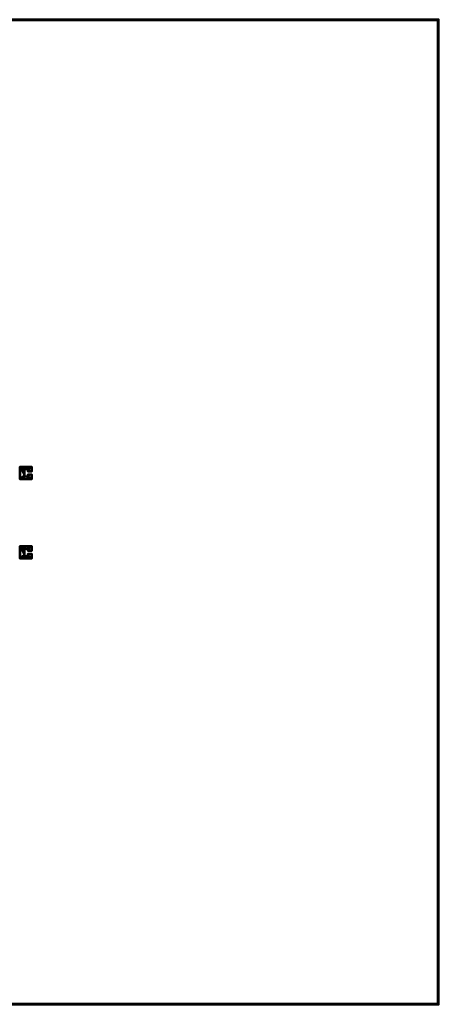
# Model space of a CAD drawing. Units: millimetres. Extents: x -2000 to 2000, y -2000 to 2000.
# Drawn here: x 298 to 2000, y -2000 to 2000 of the extents above; entities that cross this region are included whole.
import ezdxf

# ---------------------------------------------------------------- set-up
doc = ezdxf.new("R2010")
doc.units = ezdxf.units.MM
doc.layers.add('A-CLNG-____-OTLN', color=13, linetype='Continuous', lineweight=50)
doc.layers.add('M-EQPM-____-OTLN', color=50, linetype='Continuous', lineweight=30)

# ---------------------------------------------------------------- blocks, each defined once
blk = doc.blocks.new('Leg - Leg-89399-_3D_')
at = {"layer": 'M-EQPM-____-OTLN', "lineweight": 40}
mesh = blk.add_polyface(dxfattribs=at)
corners = [(25, -23), (25, 27), (-25, 27), (-25, -23), (-6, -23), (-6, -6), (-8, -6), (-9.8, -5.8), (-11.5, -5.1), (-12.9, -3.9), (-14.1, -2.5), (-14.8, -0.8), (-15, 1), (-14.8, 2.8), (-14.1, 4.5), (-12.9, 5.9), (-11.5, 7.1), (-9.8, 7.8), (-8, 8), (8, 8), (9.8, 7.8), (11.5, 7.1), (12.9, 5.9), (14.1, 4.5), (14.8, 2.8), (15, 1), (14.8, -0.8), (14.1, -2.5), (12.9, -3.9), (11.5, -5.1), (9.8, -5.8), (8, -6), (6, -6), (6, -23)]
mesh.append_faces([[corners[k] for k in face] for face in [(7, 4, 6), (25, 1, 24), (22, 1, 21), (14, 2, 13), (16, 2, 15)]], dxfattribs={"vtx0": -1, "vtx1": -1})
mesh.append_faces([[corners[k] for k in face] for face in [(33, 30, 31), (0, 26, 27), (8, 3, 4, 7), (3, 11, 12), (1, 22, 23), (1, 19, 20), (2, 17, 18)]], dxfattribs={"vtx0": -1, "vtx2": -1})
mesh.append_faces([[corners[k] for k in face] for face in [(32, 33, 31)]], dxfattribs={"vtx1": -1})
mesh.append_faces([[corners[k] for k in face] for face in [(27, 28, 0), (28, 29, 0), (10, 11, 3), (9, 10, 3), (8, 9, 3), (23, 24, 1), (20, 21, 1), (14, 15, 2), (16, 17, 2)]], dxfattribs={"vtx1": -1, "vtx2": -1})
mesh.append_faces([[corners[k] for k in face] for face in [(33, 0, 29, 30), (25, 26, 0, 1), (12, 13, 2, 3), (18, 19, 1, 2)]], dxfattribs={"vtx1": -1, "vtx3": -1})
mesh.append_faces([[corners[k] for k in face] for face in [(4, 5, 6)]], dxfattribs={"vtx2": -1})
mesh = blk.add_polyface(dxfattribs=at)
corners = [(-25, -23), (-25, 27), (-25, 27, -38), (-25, 24.7, -38), (-25, 24.7, -2.3), (-25, -20.7, -2.3), (-25, -20.7, -12), (-25, -23, -12)]
mesh.append_faces([[corners[k] for k in face] for face in [(4, 1, 2, 3)]], dxfattribs={"vtx0": -1})
mesh.append_faces([[corners[k] for k in face] for face in [(1, 4, 5, 0)]], dxfattribs={"vtx0": -1, "vtx2": -1})
mesh.append_faces([[corners[k] for k in face] for face in [(7, 0, 5, 6)]], dxfattribs={"vtx1": -1})
mesh = blk.add_polyface(dxfattribs=at)
corners = [(-25, 27), (25, 27), (25, 27, -38), (-25, 27, -38), (-3.5, 27, -20), (-3.4, 27, -20.9), (-3, 27, -21.8), (-2.5, 27, -22.5), (-1.8, 27, -23), (-0.9, 27, -23.4), (0, 27, -23.5), (0.9, 27, -23.4), (1.8, 27, -23), (2.5, 27, -22.5), (3, 27, -21.8), (3.4, 27, -20.9), (3.5, 27, -20), (3.4, 27, -19.1), (3, 27, -18.3), (2.5, 27, -17.5), (1.8, 27, -17), (0.9, 27, -16.6), (0, 27, -16.5), (-0.9, 27, -16.6), (-1.8, 27, -17), (-2.5, 27, -17.5), (-3, 27, -18.3), (-3.4, 27, -19.1)]
mesh.append_faces([[corners[k] for k in face] for face in [(19, 1, 18), (27, 0, 26), (8, 3, 7)]], dxfattribs={"vtx0": -1, "vtx1": -1})
mesh.append_faces([[corners[k] for k in face] for face in [(1, 21, 22, 0), (1, 19, 20), (1, 20, 21), (2, 13, 14), (2, 11, 12), (2, 12, 13), (0, 23, 24), (0, 24, 25), (0, 27, 4, 3), (0, 22, 23), (3, 8, 9), (3, 9, 10), (3, 5, 6), (3, 4, 5)]], dxfattribs={"vtx0": -1, "vtx2": -1})
mesh.append_faces([[corners[k] for k in face] for face in [(17, 18, 1), (15, 16, 2), (14, 15, 2), (25, 26, 0), (6, 7, 3)]], dxfattribs={"vtx1": -1, "vtx2": -1})
mesh.append_faces([[corners[k] for k in face] for face in [(16, 17, 1, 2), (10, 11, 2, 3)]], dxfattribs={"vtx1": -1, "vtx3": -1})
mesh = blk.add_polyface(dxfattribs=at)
corners = [(25, 27, -38), (25, 24.7, -38), (-25, 24.7, -38), (-25, 27, -38)]
mesh.append_faces([[corners[k] for k in face] for face in [(0, 1, 2, 3)]])
mesh = blk.add_polyface(dxfattribs=at)
corners = [(25, 24.7, -2.3), (-25, 24.7, -2.3), (-25, 24.7, -38), (25, 24.7, -38), (3.5, 24.7, -20), (3.4, 24.7, -20.9), (3, 24.7, -21.8), (2.5, 24.7, -22.5), (1.8, 24.7, -23), (0.9, 24.7, -23.4), (0, 24.7, -23.5), (-0.9, 24.7, -23.4), (-1.8, 24.7, -23), (-2.5, 24.7, -22.5), (-3, 24.7, -21.8), (-3.4, 24.7, -20.9), (-3.5, 24.7, -20), (-3.4, 24.7, -19.1), (-3, 24.7, -18.3), (-2.5, 24.7, -17.5), (-1.8, 24.7, -17), (-0.9, 24.7, -16.6), (0, 24.7, -16.5), (0.9, 24.7, -16.6), (1.8, 24.7, -17), (2.5, 24.7, -17.5), (3, 24.7, -18.3), (3.4, 24.7, -19.1)]
mesh.append_faces([[corners[k] for k in face] for face in [(7, 3, 6), (15, 2, 14), (20, 1, 19)]], dxfattribs={"vtx0": -1, "vtx1": -1})
mesh.append_faces([[corners[k] for k in face] for face in [(3, 9, 10, 2), (3, 7, 8), (3, 8, 9), (0, 25, 26), (0, 23, 24), (0, 24, 25), (2, 11, 12), (2, 12, 13), (2, 15, 16, 1), (2, 10, 11), (1, 20, 21), (1, 21, 22), (1, 17, 18), (1, 16, 17)]], dxfattribs={"vtx0": -1, "vtx2": -1})
mesh.append_faces([[corners[k] for k in face] for face in [(5, 6, 3), (27, 4, 0), (26, 27, 0), (13, 14, 2), (18, 19, 1)]], dxfattribs={"vtx1": -1, "vtx2": -1})
mesh.append_faces([[corners[k] for k in face] for face in [(4, 5, 3, 0), (22, 23, 0, 1)]], dxfattribs={"vtx1": -1, "vtx3": -1})
mesh = blk.add_polyface(dxfattribs=at)
corners = [(-25, 24.7, -2.3), (25, 24.7, -2.3), (25, -20.7, -2.3), (6, -20.7, -2.3), (6, -6, -2.3), (8, -6, -2.3), (9.8, -5.8, -2.3), (11.5, -5.1, -2.3), (12.9, -3.9, -2.3), (14.1, -2.5, -2.3), (14.8, -0.8, -2.3), (15, 1, -2.3), (14.8, 2.8, -2.3), (14.1, 4.5, -2.3), (12.9, 5.9, -2.3), (11.5, 7.1, -2.3), (9.8, 7.8, -2.3), (8, 8, -2.3), (-8, 8, -2.3), (-9.8, 7.8, -2.3), (-11.5, 7.1, -2.3), (-12.9, 5.9, -2.3), (-14.1, 4.5, -2.3), (-14.8, 2.8, -2.3), (-15, 1, -2.3), (-14.8, -0.8, -2.3), (-14.1, -2.5, -2.3), (-12.9, -3.9, -2.3), (-11.5, -5.1, -2.3), (-9.8, -5.8, -2.3), (-8, -6, -2.3), (-6, -6, -2.3), (-6, -20.7, -2.3), (-25, -20.7, -2.3)]
mesh.append_faces([[corners[k] for k in face] for face in [(14, 1, 13), (9, 2, 8), (11, 2, 10), (6, 3, 5), (20, 0, 19), (23, 0, 22)]], dxfattribs={"vtx0": -1, "vtx1": -1})
mesh.append_faces([[corners[k] for k in face] for face in [(1, 16, 17), (1, 14, 15), (1, 15, 16), (2, 9, 10), (3, 6, 7), (0, 20, 21), (0, 23, 24, 33), (33, 25, 26), (33, 27, 28), (33, 24, 25)]], dxfattribs={"vtx0": -1, "vtx2": -1})
mesh.append_faces([[corners[k] for k in face] for face in [(31, 32, 30)]], dxfattribs={"vtx1": -1})
mesh.append_faces([[corners[k] for k in face] for face in [(12, 13, 1), (17, 18, 1), (21, 22, 0), (29, 30, 32), (26, 27, 33)]], dxfattribs={"vtx1": -1, "vtx2": -1})
mesh.append_faces([[corners[k] for k in face] for face in [(11, 12, 1, 2), (7, 8, 2, 3), (18, 19, 0, 1), (28, 29, 32, 33)]], dxfattribs={"vtx1": -1, "vtx3": -1})
mesh.append_faces([[corners[k] for k in face] for face in [(3, 4, 5)]], dxfattribs={"vtx2": -1})
mesh = blk.add_polyface(dxfattribs=at)
corners = [(-8, 8, -2.3), (-8, 8), (-9.8, 7.8), (-11.5, 7.1), (-12.9, 5.9), (-14.1, 4.5), (-14.8, 2.8), (-15, 1), (-14.8, -0.8), (-14.1, -2.5), (-12.9, -3.9), (-11.5, -5.1), (-9.8, -5.8), (-8, -6), (-8, -6, -2.3), (-9.8, -5.8, -2.3), (-11.5, -5.1, -2.3), (-12.9, -3.9, -2.3), (-14.1, -2.5, -2.3), (-14.8, -0.8, -2.3), (-15, 1, -2.3), (-14.8, 2.8, -2.3), (-14.1, 4.5, -2.3), (-12.9, 5.9, -2.3), (-11.5, 7.1, -2.3), (-9.8, 7.8, -2.3)]
mesh.append_faces([[corners[k] for k in face] for face in [(2, 25, 0, 1), (15, 12, 13, 14)]], dxfattribs={"vtx0": -1})
mesh.append_faces([[corners[k] for k in face] for face in [(3, 24, 25, 2), (5, 22, 23, 4), (4, 23, 24, 3), (6, 21, 22, 5), (21, 6, 7, 20), (8, 19, 20, 7), (9, 18, 19, 8), (11, 16, 17, 10), (10, 17, 18, 9), (12, 15, 16, 11)]], dxfattribs={"vtx0": -1, "vtx2": -1})
mesh = blk.add_polyface(dxfattribs=at)
corners = [(-8, 8), (-8, 8, -2.3), (8, 8, -2.3), (8, 8)]
mesh.append_faces([[corners[k] for k in face] for face in [(3, 0, 1, 2)]])
mesh = blk.add_polyface(dxfattribs=at)
corners = [(3.5, 24.7, -20), (3.5, 27, -20), (3.4, 27, -20.9), (3, 27, -21.8), (2.5, 27, -22.5), (1.8, 27, -23), (0.9, 27, -23.4), (0, 27, -23.5), (-0.9, 27, -23.4), (-1.8, 27, -23), (-2.5, 27, -22.5), (-3, 27, -21.8), (-3.4, 27, -20.9), (-3.5, 27, -20), (-3.5, 24.7, -20), (-3.4, 24.7, -20.9), (-3, 24.7, -21.8), (-2.5, 24.7, -22.5), (-1.8, 24.7, -23), (-0.9, 24.7, -23.4), (0, 24.7, -23.5), (0.9, 24.7, -23.4), (1.8, 24.7, -23), (2.5, 24.7, -22.5), (3, 24.7, -21.8), (3.4, 24.7, -20.9)]
mesh.append_faces([[corners[k] for k in face] for face in [(15, 12, 13, 14), (2, 25, 0, 1)]], dxfattribs={"vtx0": -1})
mesh.append_faces([[corners[k] for k in face] for face in [(16, 11, 12, 15), (18, 9, 10, 17), (17, 10, 11, 16), (19, 8, 9, 18), (8, 19, 20, 7), (21, 6, 7, 20), (22, 5, 6, 21), (24, 3, 4, 23), (23, 4, 5, 22), (25, 2, 3, 24)]], dxfattribs={"vtx0": -1, "vtx2": -1})
mesh = blk.add_polyface(dxfattribs=at)
corners = [(3.5, 27, -20), (3.5, 24.7, -20), (3.4, 24.7, -19.1), (3, 24.7, -18.3), (2.5, 24.7, -17.5), (1.8, 24.7, -17), (0.9, 24.7, -16.6), (0, 24.7, -16.5), (-0.9, 24.7, -16.6), (-1.8, 24.7, -17), (-2.5, 24.7, -17.5), (-3, 24.7, -18.3), (-3.4, 24.7, -19.1), (-3.5, 24.7, -20), (-3.5, 27, -20), (-3.4, 27, -19.1), (-3, 27, -18.3), (-2.5, 27, -17.5), (-1.8, 27, -17), (-0.9, 27, -16.6), (0, 27, -16.5), (0.9, 27, -16.6), (1.8, 27, -17), (2.5, 27, -17.5), (3, 27, -18.3), (3.4, 27, -19.1)]
mesh.append_faces([[corners[k] for k in face] for face in [(2, 25, 0, 1), (15, 12, 13, 14)]], dxfattribs={"vtx0": -1})
mesh.append_faces([[corners[k] for k in face] for face in [(3, 24, 25, 2), (5, 22, 23, 4), (4, 23, 24, 3), (6, 21, 22, 5), (21, 6, 7, 20), (8, 19, 20, 7), (9, 18, 19, 8), (11, 16, 17, 10), (10, 17, 18, 9), (12, 15, 16, 11)]], dxfattribs={"vtx0": -1, "vtx2": -1})
mesh = blk.add_polyface(dxfattribs=at)
corners = [(8, 8), (8, 8, -2.3), (9.8, 7.8, -2.3), (11.5, 7.1, -2.3), (12.9, 5.9, -2.3), (14.1, 4.5, -2.3), (14.8, 2.8, -2.3), (15, 1, -2.3), (14.8, -0.8, -2.3), (14.1, -2.5, -2.3), (12.9, -3.9, -2.3), (11.5, -5.1, -2.3), (9.8, -5.8, -2.3), (8, -6, -2.3), (8, -6), (9.8, -5.8), (11.5, -5.1), (12.9, -3.9), (14.1, -2.5), (14.8, -0.8), (15, 1), (14.8, 2.8), (14.1, 4.5), (12.9, 5.9), (11.5, 7.1), (9.8, 7.8)]
mesh.append_faces([[corners[k] for k in face] for face in [(15, 12, 13, 14), (2, 25, 0, 1)]], dxfattribs={"vtx0": -1})
mesh.append_faces([[corners[k] for k in face] for face in [(16, 11, 12, 15), (18, 9, 10, 17), (17, 10, 11, 16), (19, 8, 9, 18), (8, 19, 20, 7), (21, 6, 7, 20), (22, 5, 6, 21), (24, 3, 4, 23), (23, 4, 5, 22), (25, 2, 3, 24)]], dxfattribs={"vtx0": -1, "vtx2": -1})
mesh = blk.add_polyface(dxfattribs=at)
corners = [(25, 27), (25, -23), (25, -23, -12), (25, -20.7, -12), (25, -20.7, -2.3), (25, 24.7, -2.3), (25, 24.7, -38), (25, 27, -38)]
mesh.append_faces([[corners[k] for k in face] for face in [(4, 1, 2, 3)]], dxfattribs={"vtx0": -1})
mesh.append_faces([[corners[k] for k in face] for face in [(1, 4, 5, 0)]], dxfattribs={"vtx0": -1, "vtx2": -1})
mesh.append_faces([[corners[k] for k in face] for face in [(7, 0, 5, 6)]], dxfattribs={"vtx1": -1})
mesh = blk.add_polyface(dxfattribs=at)
corners = [(25, -20.7, -2.3), (25, -20.7, -12), (6, -20.7, -12), (6, -20.7, -2.3), (-25, -20.7, -12), (-25, -20.7, -2.3), (-6, -20.7, -2.3), (-6, -20.7, -12)]
mesh.append_faces([[corners[k] for k in face] for face in [(3, 0, 1, 2), (5, 6, 7, 4)]])
mesh = blk.add_polyface(dxfattribs=at)
corners = [(25, -20.7, -12), (25, -23, -12), (6, -23, -12), (6, -20.7, -12), (-25, -23, -12), (-25, -20.7, -12), (-6, -20.7, -12), (-6, -23, -12)]
mesh.append_faces([[corners[k] for k in face] for face in [(0, 1, 2, 3), (5, 6, 7, 4)]])
mesh = blk.add_polyface(dxfattribs=at)
corners = [(25, -23, -12), (25, -23), (6, -23), (6, -23, -12), (-25, -23), (-25, -23, -12), (-6, -23, -12), (-6, -23)]
mesh.append_faces([[corners[k] for k in face] for face in [(1, 2, 3, 0), (7, 4, 5, 6)]])
mesh = blk.add_polyface(dxfattribs=at)
corners = [(-8, -6, -2.3), (-8, -6), (-6, -6), (-6, -6, -2.3)]
mesh.append_faces([[corners[k] for k in face] for face in [(1, 2, 3, 0)]])
mesh = blk.add_polyface(dxfattribs=at)
corners = [(-6, -23), (-6, -23, -12), (-6, -20.7, -12), (-6, -20.7, -2.3), (-6, -6, -2.3), (-6, -6)]
mesh.append_faces([[corners[k] for k in face] for face in [(3, 0, 1, 2)]], dxfattribs={"vtx0": -1})
mesh.append_faces([[corners[k] for k in face] for face in [(3, 4, 5, 0)]], dxfattribs={"vtx3": -1})
mesh = blk.add_polyface(dxfattribs=at)
corners = [(6, -23, -12), (6, -23), (6, -6), (6, -6, -2.3), (6, -20.7, -2.3), (6, -20.7, -12)]
mesh.append_faces([[corners[k] for k in face] for face in [(2, 3, 4, 1)]], dxfattribs={"vtx2": -1})
mesh.append_faces([[corners[k] for k in face] for face in [(4, 5, 0, 1)]], dxfattribs={"vtx3": -1})
mesh = blk.add_polyface(dxfattribs=at)
corners = [(8, -6), (8, -6, -2.3), (6, -6, -2.3), (6, -6)]
mesh.append_faces([[corners[k] for k in face] for face in [(3, 0, 1, 2)]])

msp = doc.modelspace()

# ---------------------------------------------------------------- block references
at = {"layer": 'M-EQPM-____-OTLN', "lineweight": 40, "rotation": 90.0000000000001}
for p in [(325, 159, 441.3), (325, -164, 441.3)]:
    msp.add_blockref('Leg - Leg-89399-_3D_', p, dxfattribs=at)

# ---------------------------------------------------------------- meshes
at = {"layer": 'A-CLNG-____-OTLN', "lineweight": 60}
mesh = msp.add_polyface(dxfattribs=at)
corners = [(-2000, 2000), (-2000, -2000), (2000, -2000), (2000, 2000)]
mesh.append_faces([[corners[k] for k in face] for face in [(0, 1, 2, 3)]])

doc.saveas('drawing.dxf')
